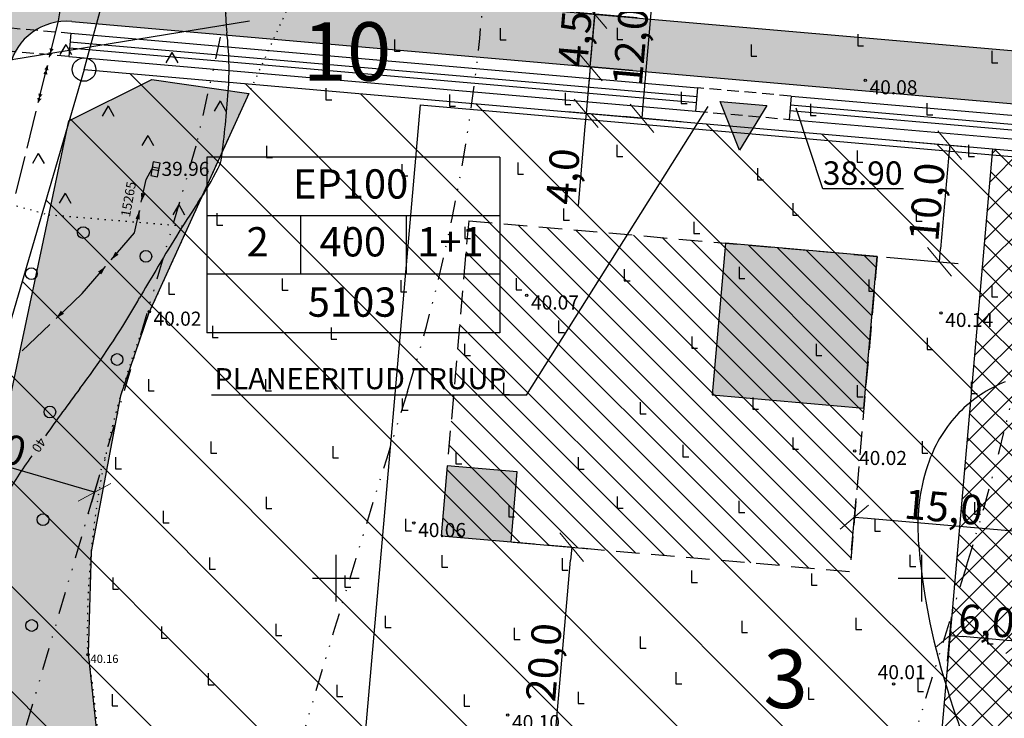
# Model space of a CAD drawing. Extents: x 554086 to 554685, y 6577056 to 6577556.
# Drawn here: x 554223 to 554307, y 6577338 to 6577398 of the extents above; entities that cross this region are included whole.
import ezdxf
from ezdxf.enums import TextEntityAlignment as Align

# ---------------------------------------------------------------- set-up
doc = ezdxf.new("R2010")
doc.units = 0
for name, pattern in [('DASHEDX2', [1.5, 1, -0.5]), ('DIVIDE2', [15.875, 6.35, -3.175, 0, -3.175, 0, -3.175]), ('KOLVIK', [0.6, 0.1, -0.5]), ('PIIRID', [7.5, 5, -1, 0.5, -1])]:
    doc.linetypes.add(name, pattern=pattern)
doc.layers.get('0').update_dxf_attribs({"linetype": 'CONTINUOUS'})
for name, color, linetype in [('KPKAABEL', 10, 'KPKAABEL'), ('MPKAABEL', 160, 'MPKAABEL'), ('R1', 7, 'PIIRID'), ('R2', 8, 'PIIRID'), ('R3', 64, 'CONTINUOUS'), ('UUSALUS', 251, 'CONTINUOUS'), ('UUSEHALA', 5, 'PIIRID'), ('UUSJOGI', 4, 'PIIRID'), ('UUSKIRI', 5, 'CONTINUOUS'), ('UUSMAJA', 1, 'PIIRID'), ('UUSPAASKR', 7, 'PIIRID'), ('UUSPIIR', 1, 'PIIRID'), ('UUSPIIRANG', 7, 'CONTINUOUS'), ('UUSPIIRDE', 6, 'PIIRID'), ('UUSPUUD', 3, 'CONTINUOUS'), ('UUSTEE', 7, 'PIIRID')]:
    doc.layers.add(name, color=color, linetype=linetype)
doc.styles.add('Arial', font='ARIAL.TTF')
doc.styles.add('Arial Baltic', font='ARIAL.TTF')
doc.styles.add('ITALICC', font='italicc.shx')
doc.styles.add('ROMAND', font='ARIAL.TTF', dxfattribs={"height": 1.2})
doc.styles.add('ROMANS', font='romans.shx')
doc.linetypes.add('FENCELINE2', pattern='A,6.35,-2.54,[132,ltypeshp.shx,S=2.54,R=0,X=-2.54,Y=0],-2.54,25.4', length=36.83)
doc.linetypes.add('KPKAABEL', pattern='A,4,-1.5,[138,vt_geod.shx,S=0.5,R=0,X=0,Y=0],0.5,[138,vt_geod.shx,S=0.5,R=0,X=0,Y=0],2,[138,vt_geod.shx,S=0.5,R=180,X=0,Y=0],0.5,[138,vt_geod.shx,S=0.5,R=180,X=0,Y=0],-1.5', length=10)
doc.linetypes.add('MPKAABEL', pattern='A,4,-2,[138,vt_geod.shx,S=0.5,R=0,X=0,Y=0],3,[138,vt_geod.shx,S=0.5,R=180,X=0,Y=0],-2', length=11)
doc.dimstyles.new('Arch', dxfattribs={"dimtxt": 2.526403, "dimasz": 1.122412, "dimexe": 1.5875, "dimexo": 0.79375, "dimgap": 0.001587, "dimtad": 1, "dimdec": 1, "dimzin": 3, "dimtxsty": 'Arial Baltic', "dimblk": 'VW_SLASH', "dimcen": 0, "dimdle": 0.001587, "dimazin": 0, "dimtfac": 0.8, "dimtdec": 1, "dimtix": 1, "dimtmove": 0, "dimatfit": 0, "dimldrblk": 'VW_FILLEDARROW', "dimfxl": 0, "dimfrac": 2, "dimtolj": 1, "dimtzin": 3, "dimarcsym": 0})

# ---------------------------------------------------------------- blocks, each defined once
blk = doc.blocks.new('VW_SLASH')
at = {"color": 0, "linetype": 'ByBlock', "lineweight": 20}
blk.add_line((-1, -1), (1, 1), dxfattribs=at)
at = {"color": 0, "linetype": 'ByBlock', "lineweight": -2}
blk.add_line((0, 0), (-1, 0), dxfattribs=at)
blk = doc.blocks.new('*D6')
at = {"layer": 'UUSKIRI', "color": 0, "linetype": 'Continuous', "lineweight": -2}
for p, q in [((554209.672, 6577361.097), (554210.659, 6577364.47)), ((554228.331, 6577357.644), (554211.29, 6577362.631)), ((554228.866, 6577355.479), (554229.854, 6577358.852))]:
    blk.add_line(p, q, dxfattribs=at)
at = {"layer": 'UUSKIRI', "color": 0, "linetype": 'Continuous', "lineweight": -2, "xscale": 1.122412109375, "yscale": 1.122412109375, "zscale": 1.122412109375}
for p, rotation in [((554210.213, 6577362.946), 163.6868118612319), ((554229.408, 6577357.329), 343.686811861232)]:
    blk.add_blockref('VW_SLASH', p, dxfattribs=dict(at, rotation=rotation))
at = {"layer": 'UUSKIRI', "color": 0, "linetype": 'Continuous', "insert": (554220.237, 6577361.596), "char_height": 2.5264, "attachment_point": 5, "rotation": 343.68681, "style": 'Arial Baltic'}
blk.add_mtext('\\A1;20,0', dxfattribs=at)
blk = doc.blocks.new('VW_FILLEDARROW')
at = {"color": 0, "lineweight": -2}
blk.add_solid([(0, 0), (-2.828, -0.758), (-2.828, 0.758)], dxfattribs=at)
blk = doc.blocks.new('*D13')
at = {"layer": 'UUSKIRI', "color": 0, "linetype": 'Continuous', "lineweight": -2}
for p, q in [((554272.202, 6577399.263), (554272.3, 6577400.382)), ((554274.392, 6577397.945), (554270.523, 6577398.283)), ((554271.713, 6577393.662), (554272.105, 6577398.145)), ((554274.001, 6577393.463), (554270.131, 6577393.801)), ((554271.615, 6577392.544), (554271.518, 6577391.426))]:
    blk.add_line(p, q, dxfattribs=at)
at = {"layer": 'UUSKIRI', "color": 0, "linetype": 'Continuous', "lineweight": -2, "xscale": 1.122412109375, "yscale": 1.122412109375, "zscale": 1.122412109375}
for p, rotation in [((554272.105, 6577398.145), 265.0071335264652), ((554271.713, 6577393.662), 85.00713352646522)]:
    blk.add_blockref('VW_SLASH', p, dxfattribs=dict(at, rotation=rotation))
at = {"layer": 'UUSKIRI', "color": 0, "linetype": 'Continuous', "insert": (554270.4, 6577396.036), "char_height": 2.5264, "attachment_point": 5, "rotation": 85.00713, "style": 'Arial Baltic'}
blk.add_mtext('\\A1;4,5', dxfattribs=at)
blk = doc.blocks.new('*D14')
at = {"layer": 'UUSKIRI', "color": 0, "linetype": 'Continuous', "lineweight": -2}
for p, q in [((554271.811, 6577394.781), (554271.908, 6577395.899)), ((554275.321, 6577393.347), (554270.131, 6577393.801)), ((554271.713, 6577393.662), (554271.365, 6577389.678)), ((554274.973, 6577389.362), (554269.783, 6577389.816)), ((554271.267, 6577388.559), (554270.679, 6577381.823))]:
    blk.add_line(p, q, dxfattribs=at)
at = {"layer": 'UUSKIRI', "color": 0, "linetype": 'Continuous', "lineweight": -2, "xscale": 1.122412109375, "yscale": 1.122412109375, "zscale": 1.122412109375}
for p, rotation in [((554271.713, 6577393.662), 265.00713352532), ((554271.365, 6577389.678), 85.00713352532)]:
    blk.add_blockref('VW_SLASH', p, dxfattribs=dict(at, rotation=rotation))
at = {"layer": 'UUSKIRI', "color": 0, "linetype": 'Continuous', "insert": (554269.369, 6577384.295), "char_height": 2.5264, "attachment_point": 5, "rotation": 85.00713, "style": 'Arial Baltic'}
blk.add_mtext('\\A1;{\\fArial|b0|i0|c186|p0;4,0}', dxfattribs=at)
blk = doc.blocks.new('*D15')
at = {"layer": 'UUSKIRI', "color": 0, "linetype": 'Continuous', "lineweight": -2}
for p, q in [((554272.507, 6577402.75), (554273.092, 6577409.449)), ((554276.017, 6577401.317), (554270.828, 6577401.77)), ((554272.105, 6577398.145), (554272.409, 6577401.632)), ((554275.712, 6577397.83), (554270.523, 6577398.283)), ((554272.007, 6577397.027), (554271.909, 6577395.909))]:
    blk.add_line(p, q, dxfattribs=at)
at = {"layer": 'UUSKIRI', "color": 0, "linetype": 'Continuous', "lineweight": -2, "xscale": 1.122412109375, "yscale": 1.122412109375, "zscale": 1.122412109375}
for p, rotation in [((554272.409, 6577401.632), 265.0071335230716), ((554272.105, 6577398.145), 85.00713352307154)]:
    blk.add_blockref('VW_SLASH', p, dxfattribs=dict(at, rotation=rotation))
at = {"layer": 'UUSKIRI', "color": 0, "linetype": 'Continuous', "insert": (554271.377, 6577407.28), "char_height": 2.5264, "attachment_point": 5, "rotation": 85.00713, "style": 'Arial Baltic'}
blk.add_mtext('\\A1;{\\fArial|b0|i0|c186|p0;3,5}', dxfattribs=at)
blk = doc.blocks.new('*D21')
at = {"layer": 'UUSKIRI', "color": 0, "linetype": 'Continuous', "lineweight": -2}
for p, q in [((554294.019, 6577352.393), (554294.403, 6577356.788)), ((554308.962, 6577351.087), (554309.346, 6577355.482)), ((554295.383, 6577355.109), (554308.089, 6577353.999))]:
    blk.add_line(p, q, dxfattribs=at)
at = {"layer": 'UUSKIRI', "color": 0, "linetype": 'Continuous', "lineweight": -2, "xscale": 1.122412109375, "yscale": 1.122412109375, "zscale": 1.122412109375}
for p, rotation in [((554294.264, 6577355.206), 175.007133530069), ((554309.208, 6577353.901), 355.007133530069)]:
    blk.add_blockref('VW_SLASH', p, dxfattribs=dict(at, rotation=rotation))
at = {"layer": 'UUSKIRI', "color": 0, "linetype": 'Continuous', "insert": (554301.868, 6577356.068), "char_height": 2.5264, "attachment_point": 5, "rotation": 355.00713, "style": 'Arial Baltic'}
blk.add_mtext('\\A1;15,0', dxfattribs=at)
blk = doc.blocks.new('*D23')
at = {"layer": 'UUSKIRI', "color": 0, "linetype": 'Continuous', "lineweight": -2}
for p, q in [((554297.87, 6577387.362), (554303.979, 6577386.828)), ((554302.3, 6577385.848), (554301.625, 6577378.123)), ((554297, 6577377.4), (554303.109, 6577376.866))]:
    blk.add_line(p, q, dxfattribs=at)
at = {"layer": 'UUSKIRI', "color": 0, "linetype": 'Continuous', "lineweight": -2, "xscale": 1.122412109375, "yscale": 1.122412109375, "zscale": 1.122412109375}
for p, rotation in [((554302.398, 6577386.966), 85.00713352458769), ((554301.528, 6577377.004), 265.0071335245876)]:
    blk.add_blockref('VW_SLASH', p, dxfattribs=dict(at, rotation=rotation))
at = {"layer": 'UUSKIRI', "color": 0, "linetype": 'Continuous', "insert": (554300.449, 6577382.118), "char_height": 2.5264, "attachment_point": 5, "rotation": 85.00713, "style": 'Arial Baltic'}
blk.add_mtext('\\A1;10,0', dxfattribs=at)
blk = doc.blocks.new('*D30')
at = {"layer": 'UUSKIRI', "color": 0, "linetype": 'Continuous', "lineweight": -2}
for p, q in [((554265.138, 6577353.081), (554271.713, 6577352.506)), ((554268.489, 6577333.838), (554270.034, 6577351.526)), ((554263.398, 6577333.157), (554269.973, 6577332.582))]:
    blk.add_line(p, q, dxfattribs=at)
at = {"layer": 'UUSKIRI', "color": 0, "linetype": 'Continuous', "lineweight": -2, "xscale": 1.122412109375, "yscale": 1.122412109375, "zscale": 1.122412109375}
for p, rotation in [((554270.132, 6577352.644), 85.00713352937115), ((554268.391, 6577332.72), 265.0071335293712)]:
    blk.add_blockref('VW_SLASH', p, dxfattribs=dict(at, rotation=rotation))
at = {"layer": 'UUSKIRI', "color": 0, "linetype": 'Continuous', "insert": (554267.747, 6577342.815), "char_height": 2.5264, "attachment_point": 5, "rotation": 85.00713, "style": 'Arial Baltic'}
blk.add_mtext('\\A1;20,0', dxfattribs=at)
blk = doc.blocks.new('*D32')
at = {"layer": 'UUSKIRI', "color": 0, "linetype": 'Continuous', "lineweight": -2}
for p, q in [((554280.535, 6577400.922), (554275.599, 6577401.353)), ((554276.234, 6577390.379), (554277.083, 6577400.097)), ((554279.491, 6577388.968), (554274.554, 6577389.399))]:
    blk.add_line(p, q, dxfattribs=at)
at = {"layer": 'UUSKIRI', "color": 0, "linetype": 'Continuous', "lineweight": -2, "xscale": 1.122412109375, "yscale": 1.122412109375, "zscale": 1.122412109375}
for p, rotation in [((554277.18, 6577401.215), 85.00713352537356), ((554276.136, 6577389.261), 265.0071335253736)]:
    blk.add_blockref('VW_SLASH', p, dxfattribs=dict(at, rotation=rotation))
at = {"layer": 'UUSKIRI', "color": 0, "linetype": 'Continuous', "insert": (554275.144, 6577395.37), "char_height": 2.5264, "attachment_point": 5, "rotation": 85.00713, "style": 'Arial Baltic'}
blk.add_mtext('\\A1;12,0', dxfattribs=at)
blk = doc.blocks.new('*D35')
at = {"layer": 'UUSKIRI', "color": 0, "linetype": 'Continuous', "lineweight": -2}
for p, q in [((554302.224, 6577342.905), (554302.554, 6577346.685)), ((554308.201, 6577342.383), (554308.531, 6577346.163)), ((554307.275, 6577344.679), (554303.534, 6577345.006))]:
    blk.add_line(p, q, dxfattribs=at)
at = {"layer": 'UUSKIRI', "color": 0, "linetype": 'Continuous', "lineweight": -2, "xscale": 1.122412109375, "yscale": 1.122412109375, "zscale": 1.122412109375}
for p, rotation in [((554302.416, 6577345.104), 175.007133510326), ((554308.393, 6577344.581), 355.007133510326)]:
    blk.add_blockref('VW_SLASH', p, dxfattribs=dict(at, rotation=rotation))
at = {"layer": 'UUSKIRI', "color": 0, "linetype": 'Continuous', "insert": (554305.537, 6577346.357), "char_height": 2.5264, "attachment_point": 5, "rotation": 355.00713, "style": 'Arial Baltic'}
blk.add_mtext('\\A1;6,0', dxfattribs=at)

msp = doc.modelspace()

# ---------------------------------------------------------------- hatches: boundary and pattern name
at = {"layer": 'R1', "linetype": 'Continuous'}
for points in [[(554282.127, 6577365.65), (554295.078, 6577364.518), (554296.209, 6577377.469), (554283.259, 6577378.6)], [(554265.492, 6577359.073), (554259.514, 6577359.595), (554258.992, 6577353.618), (554264.97, 6577353.095)]]:
    msp.add_hatch(color=251, dxfattribs=at).paths.add_polyline_path(points)
at = {"layer": 'R2', "linetype": 'Continuous'}
h = msp.add_hatch(color=253, dxfattribs=at)
h.paths.add_polyline_path([(554222.746, 6577417.784), (554222.749, 6577437.292), (554222.903, 6577440.718), (554223.962, 6577446.981), (554225.323, 6577452.816), (554222.401, 6577453.498), (554221.019, 6577447.573), (554219.914, 6577441.037), (554219.749, 6577437.359), (554219.746, 6577417.928), (554218.472, 6577404.664), (554216.855, 6577397.451), (554219.87, 6577397.188), (554221.44, 6577404.191)])
h.paths.add_polyline_path([(554224.757, 6577407.344), (554225.746, 6577417.64), (554225.749, 6577437.224), (554225.891, 6577440.4), (554226.905, 6577446.39), (554228.245, 6577452.135), (554225.323, 6577452.816), (554223.962, 6577446.981), (554222.903, 6577440.718), (554222.749, 6577437.292), (554222.746, 6577417.784), (554221.44, 6577404.191), (554219.87, 6577397.188), (554224.388, 6577396.793, -0.162278), (554227.464, 6577397.528), (554308.884, 6577390.415, -0.196262), (554311.237, 6577389.206), (554312.284, 6577389.114), (554313.067, 6577398.08, -0.414214), (554309.276, 6577394.898), (554229.299, 6577401.885, -0.416739)])
h.paths.add_polyline_path([(554319.044, 6577397.558), (554313.067, 6577398.08), (554312.545, 6577392.103, -0.414214)])
h = msp.add_hatch(color=253, dxfattribs=at)
h.paths.add_polyline_path([(554224.388, 6577396.793), (554219.87, 6577397.188), (554219.429, 6577395.219), (554222.637, 6577394.938, -0.129664)])
h.paths.add_polyline_path([(554219.87, 6577397.188), (554216.855, 6577397.451), (554216.413, 6577395.482), (554219.429, 6577395.219)])
h.paths.add_polyline_path([(554218.678, 6577391.871), (554219.429, 6577395.219), (554216.413, 6577395.482), (554215.772, 6577392.621), (554181.867, 6577276.774), (554184.965, 6577276.678)])
h.paths.add_polyline_path([(554221.585, 6577391.121), (554221.929, 6577392.656), (554222.15, 6577393.641, -0.069641), (554222.637, 6577394.938), (554219.429, 6577395.219), (554218.678, 6577391.871), (554184.965, 6577276.678), (554189.164, 6577276.548, -0.162278), (554192.193, 6577277.454), (554284.931, 6577274.577, -0.162278), (554287.899, 6577273.484), (554293.513, 6577273.31, 0.291942), (554285.071, 6577279.074), (554196.117, 6577281.834, -0.490631), (554191.473, 6577288.236)])
h = msp.add_hatch(dxfattribs=at)
h.set_pattern_fill('ANSI31', scale=2, angle=90, style=0)
h.paths.add_polyline_path([(554306.046, 6577386.648), (554229.506, 6577393.335, -0.47334), (554228.229, 6577392.462), (554212.462, 6577338.591, -0.35746), (554213.178, 6577337.544), (554301.085, 6577329.864)])
h.paths.add_polyline_path([(554296.209, 6577377.469), (554295.078, 6577364.518), (554293.859, 6577350.571), (554258.992, 6577353.618), (554259.514, 6577359.595), (554261.342, 6577380.515)], flags=16)
h.paths.add_polyline_path([(554229.506, 6577393.335), (554228.51, 6577393.422), (554228.229, 6577392.462, 0.47334)])
h.paths.add_polyline_path([(554212.462, 6577338.591), (554212.181, 6577337.631), (554213.178, 6577337.544, 0.35746)])
h = msp.add_hatch(dxfattribs=at)
h.set_pattern_fill('ANSI37', scale=0.5, style=0)
h.paths.add_polyline_path([(554311.936, 6577385.129, -0.267949), (554311.116, 6577385.703), (554306.002, 6577386.15), (554301.085, 6577329.864), (554306.066, 6577329.429, -0.414214), (554307.149, 6577330.338)])
h.paths.add_polyline_path([(554306.975, 6577328.346, -0.414214), (554306.066, 6577329.429), (554301.085, 6577329.864), (554296.965, 6577282.707), (554302.078, 6577282.549, -0.283046), (554303.015, 6577283.018)], flags=17)
h.paths.add_polyline_path([(554302.078, 6577282.549), (554296.965, 6577282.707), (554296.921, 6577282.208), (554301.928, 6577282.053, -0.131652)])
h.paths.add_polyline_path([(554302.972, 6577282.521), (554302.078, 6577282.549, 0.131652), (554301.928, 6577282.053), (554302.928, 6577282.022)])
h.paths.add_polyline_path([(554303.015, 6577283.018, 0.283046), (554302.078, 6577282.549), (554302.972, 6577282.521)])
h.paths.add_polyline_path([(554306.975, 6577328.346, -0.388915), (554306.062, 6577329.342, -0.021789), (554306.066, 6577329.429), (554301.085, 6577329.864), (554296.965, 6577282.707), (554302.078, 6577282.549, -0.283046), (554303.015, 6577283.018)], flags=17)
h.paths.add_polyline_path([(554311.027, 6577386.213), (554306.046, 6577386.648), (554306.002, 6577386.15), (554311.116, 6577385.703, -0.109549), (554311.023, 6577386.126, -0.021789)])
h.paths.add_polyline_path([(554312.023, 6577386.126), (554311.027, 6577386.213, 0.021789), (554311.023, 6577386.126, 0.109549), (554311.116, 6577385.703), (554311.979, 6577385.627)])
h.paths.add_polyline_path([(554311.979, 6577385.627), (554311.116, 6577385.703, 0.267949), (554311.936, 6577385.129)])
h = msp.add_hatch(dxfattribs=at)
h.set_pattern_fill('ANSI31', color=2, scale=0.5, angle=90, style=0)
h.paths.add_polyline_path([(554265.492, 6577359.073), (554259.514, 6577359.595), (554258.992, 6577353.618), (554264.97, 6577353.095)])
h.paths.add_polyline_path([(554295.078, 6577364.518), (554282.127, 6577365.65), (554283.259, 6577378.6), (554261.342, 6577380.515), (554259.514, 6577359.595), (554265.492, 6577359.073), (554264.97, 6577353.095), (554293.859, 6577350.571)])
h.paths.add_polyline_path([(554296.209, 6577377.469), (554283.259, 6577378.6), (554282.127, 6577365.65), (554295.078, 6577364.518)])
at = {"layer": 'R3', "linetype": 'Continuous'}
h = msp.add_hatch(dxfattribs=at)
h.set_pattern_fill('DASH', color=66, scale=0.1, style=0)
h.paths.add_polyline_path([(554230.615, 6577320.604), (554230.165, 6577331.57), (554228.852, 6577343.561), (554229.11, 6577352.267), (554231.617, 6577365.572), (554234.033, 6577372.659), (554242.586, 6577391.367), (554234.289, 6577392.578), (554227.225, 6577389.031), (554222.16, 6577365.118), (554206.218, 6577308.251), (554200.283, 6577293.687), (554206.596, 6577285.011), (554225.244, 6577287.003), (554223.05, 6577298.692), (554226.678, 6577304.778), (554229.157, 6577311.326), (554230.408, 6577317.126)])
at = {"layer": 'UUSPAASKR', "linetype": 'Continuous'}
msp.add_hatch(color=256, dxfattribs=at).paths.add_polyline_path([(554284.453, 6577386.527), (554282.809, 6577390.685), (554286.794, 6577390.337)])

# ---------------------------------------------------------------- linework, layer by layer
at = {"color": 7}
for p, q in [((554234.424, 6577385.544), (554234.201, 6577384.37)), ((554235.01, 6577385.433), (554234.424, 6577385.544)), ((554234.884, 6577384.766), (554234.297, 6577384.877)), ((554234.924, 6577384.979), (554234.338, 6577385.09)), ((554234.788, 6577384.259), (554235.01, 6577385.433)), ((554234.201, 6577384.37), (554234.788, 6577384.259))]:
    msp.add_line(p, q, dxfattribs=at)
at = {"color": 7, "linetype": 'Continuous'}
for p, q in [((554250, 6577352), (554250, 6577348)), ((554300, 6577352), (554300, 6577348)), ((554300, 6577352), (554300, 6577348)), ((554248, 6577350), (554252, 6577350)), ((554298, 6577350), (554302, 6577350)), ((554298, 6577350), (554302, 6577350))]:
    msp.add_line(p, q, dxfattribs=at)
at = {"color": 7, "linetype": 'Continuous', "flags": 128}
for points in [[(554264.037, 6577396.963), (554264.037, 6577395.963)], [(554274.008, 6577396.992), (554274.008, 6577395.992)], [(554294.552, 6577396.448), (554294.552, 6577395.448)], [(554255.004, 6577395.996), (554255.004, 6577394.996)], [(554264.037, 6577395.963), (554264.537, 6577395.963)], [(554274.008, 6577395.992), (554274.508, 6577395.992)], [(554226.949, 6577395.564), (554226.449, 6577394.699)], [(554226.949, 6577395.564), (554227.449, 6577394.699)], [(554236.005, 6577394.865), (554235.505, 6577394)], [(554236.005, 6577394.865), (554236.505, 6577394)], [(554255.004, 6577394.996), (554255.504, 6577394.996)], [(554285.44, 6577395.56), (554285.44, 6577394.56)], [(554294.552, 6577395.448), (554295.052, 6577395.448)], [(554305.995, 6577395.005), (554305.995, 6577394.005)], [(554285.44, 6577394.56), (554285.94, 6577394.56)], [(554305.995, 6577394.005), (554306.495, 6577394.005)], [(554249.161, 6577391.839), (554249.161, 6577390.839)], [(554269.568, 6577391.432), (554269.568, 6577390.432)], [(554279.482, 6577391.518), (554279.482, 6577390.518)], [(554240.124, 6577390.746), (554239.624, 6577389.881)], [(554240.124, 6577390.746), (554240.624, 6577389.881)], [(554249.161, 6577390.839), (554249.661, 6577390.839)], [(554259.708, 6577391.292), (554259.708, 6577390.292)], [(554300.456, 6577390.544), (554300.456, 6577389.544)], [(554230.56, 6577390.31), (554230.06, 6577389.445)], [(554230.56, 6577390.31), (554231.06, 6577389.445)], [(554259.708, 6577390.292), (554260.208, 6577390.292)], [(554269.568, 6577390.432), (554270.068, 6577390.432)], [(554279.482, 6577390.518), (554279.982, 6577390.518)], [(554290.51, 6577390.49), (554290.51, 6577389.49)], [(554290.51, 6577389.49), (554291.01, 6577389.49)], [(554300.456, 6577389.544), (554300.956, 6577389.544)], [(554233.942, 6577387.799), (554233.442, 6577386.934)], [(554233.942, 6577387.799), (554234.442, 6577386.934)], [(554244.089, 6577386.911), (554244.089, 6577385.911)], [(554274, 6577387), (554274, 6577386)], [(554294.497, 6577386.503), (554294.497, 6577385.503)], [(554304.004, 6577386.996), (554304.004, 6577385.996)], [(554224.605, 6577386.265), (554224.105, 6577385.4)], [(554224.605, 6577386.265), (554225.105, 6577385.4)], [(554244.089, 6577385.911), (554244.589, 6577385.911)], [(554274, 6577386), (554274.5, 6577386)], [(554294.497, 6577385.503), (554294.997, 6577385.503)], [(554304.004, 6577385.996), (554304.504, 6577385.996)], [(554255.647, 6577385.353), (554255.647, 6577384.353)], [(554265.525, 6577385.475), (554265.525, 6577384.475)], [(554285.999, 6577385.001), (554285.999, 6577384.001)], [(554255.647, 6577384.353), (554256.147, 6577384.353)], [(554265.525, 6577384.475), (554266.025, 6577384.475)], [(554285.999, 6577384.001), (554286.499, 6577384.001)], [(554226.89, 6577382.874), (554226.39, 6577382.009)], [(554226.89, 6577382.874), (554227.39, 6577382.009)], [(554236.588, 6577381.887), (554236.088, 6577381.022)], [(554236.588, 6577381.887), (554237.088, 6577381.022)], [(554269.438, 6577381.562), (554269.438, 6577380.562)], [(554289.001, 6577381.999), (554289.001, 6577380.999)], [(554299.536, 6577381.464), (554299.536, 6577380.464)], [(554239.854, 6577381.146), (554239.854, 6577380.146)], [(554269.438, 6577380.562), (554269.938, 6577380.562)], [(554289.001, 6577380.999), (554289.501, 6577380.999)], [(554299.536, 6577380.464), (554300.036, 6577380.464)], [(554239.854, 6577380.146), (554240.354, 6577380.146)], [(554250.991, 6577380.009), (554250.991, 6577379.009)], [(554261, 6577380), (554261, 6577379)], [(554280.57, 6577380.43), (554280.57, 6577379.43)], [(554250.991, 6577379.009), (554251.491, 6577379.009)], [(554261, 6577379), (554261.5, 6577379)], [(554280.57, 6577379.43), (554281.07, 6577379.43)], [(554274.616, 6577376.384), (554274.616, 6577375.384)], [(554284.423, 6577376.577), (554284.423, 6577375.577)], [(554245.424, 6577375.576), (554245.424, 6577374.576)], [(554255.555, 6577375.445), (554255.555, 6577374.445)], [(554265.392, 6577375.608), (554265.392, 6577374.608)], [(554284.423, 6577375.577), (554284.923, 6577375.577)], [(554295.495, 6577375.505), (554295.495, 6577374.505)], [(554235.754, 6577375.246), (554235.754, 6577374.246)], [(554245.424, 6577374.576), (554245.924, 6577374.576)], [(554265.392, 6577374.608), (554265.892, 6577374.608)], [(554274.616, 6577375.384), (554275.116, 6577375.384)], [(554305.997, 6577375.003), (554305.997, 6577374.003)], [(554235.754, 6577374.246), (554236.254, 6577374.246)], [(554255.555, 6577374.445), (554256.055, 6577374.445)], [(554295.495, 6577374.505), (554295.995, 6577374.505)], [(554305.997, 6577374.003), (554306.497, 6577374.003)], [(554239.467, 6577371.533), (554239.467, 6577370.533)], [(554249.6, 6577371.4), (554249.6, 6577370.4)], [(554269.016, 6577371.984), (554269.016, 6577370.984)], [(554239.467, 6577370.533), (554239.967, 6577370.533)], [(554249.6, 6577370.4), (554250.1, 6577370.4)], [(554269.016, 6577370.984), (554269.516, 6577370.984)], [(554280.376, 6577370.624), (554280.376, 6577369.624)], [(554300.472, 6577370.528), (554300.472, 6577369.528)], [(554260.986, 6577370.014), (554260.986, 6577369.014)], [(554280.376, 6577369.624), (554280.876, 6577369.624)], [(554290.999, 6577370.001), (554290.999, 6577369.001)], [(554300.472, 6577369.528), (554300.972, 6577369.528)], [(554260.986, 6577369.014), (554261.486, 6577369.014)], [(554290.999, 6577369.001), (554291.499, 6577369.001)], [(554234, 6577367), (554234, 6577366)], [(554244.013, 6577366.987), (554244.013, 6577365.987)], [(554264.32, 6577366.68), (554264.32, 6577365.68)], [(554294.513, 6577366.487), (554294.513, 6577365.487)], [(554304.23, 6577366.77), (554304.23, 6577365.77)], [(554234, 6577366), (554234.5, 6577366)], [(554244.013, 6577365.987), (554244.513, 6577365.987)], [(554255.674, 6577365.326), (554255.674, 6577364.326)], [(554264.32, 6577365.68), (554264.82, 6577365.68)], [(554285.584, 6577365.416), (554285.584, 6577364.416)], [(554294.513, 6577365.487), (554295.013, 6577365.487)], [(554304.23, 6577365.77), (554304.73, 6577365.77)], [(554275.983, 6577365.017), (554275.983, 6577364.017)], [(554255.674, 6577364.326), (554256.174, 6577364.326)], [(554275.983, 6577364.017), (554276.483, 6577364.017)], [(554285.584, 6577364.416), (554286.084, 6577364.416)], [(554289.002, 6577361.998), (554289.002, 6577360.998)], [(554239.333, 6577361.667), (554239.333, 6577360.667)], [(554249.742, 6577361.258), (554249.742, 6577360.258)], [(554279.633, 6577361.367), (554279.633, 6577360.367)], [(554300.043, 6577361.683), (554300.043, 6577360.683)], [(554231.204, 6577360.336), (554231.204, 6577359.336)], [(554239.333, 6577360.667), (554239.833, 6577360.667)], [(554260.25, 6577360.75), (554260.25, 6577359.75)], [(554270.686, 6577360.314), (554270.686, 6577359.314)], [(554279.633, 6577360.367), (554280.133, 6577360.367)], [(554289.002, 6577360.998), (554289.502, 6577360.998)], [(554300.043, 6577360.683), (554300.543, 6577360.683)], [(554249.742, 6577360.258), (554250.242, 6577360.258)], [(554260.25, 6577359.75), (554260.75, 6577359.75)], [(554231.204, 6577359.336), (554231.704, 6577359.336)], [(554270.686, 6577359.314), (554271.186, 6577359.314)], [(554244.048, 6577356.952), (554244.048, 6577355.952)], [(554274.019, 6577356.981), (554274.019, 6577355.981)], [(554264.759, 6577356.241), (554264.759, 6577355.241)], [(554284.409, 6577356.591), (554284.409, 6577355.591)], [(554304.528, 6577356.472), (554304.528, 6577355.472)], [(554235.267, 6577355.733), (554235.267, 6577354.733)], [(554244.048, 6577355.952), (554244.548, 6577355.952)], [(554264.759, 6577355.241), (554265.259, 6577355.241)], [(554274.019, 6577355.981), (554274.519, 6577355.981)], [(554284.409, 6577355.591), (554284.909, 6577355.591)], [(554304.528, 6577355.472), (554305.028, 6577355.472)], [(554235.267, 6577354.733), (554235.767, 6577354.733)], [(554255.95, 6577355.05), (554255.95, 6577354.05)], [(554295.997, 6577355.003), (554295.997, 6577354.003)], [(554255.95, 6577354.05), (554256.45, 6577354.05)], [(554295.997, 6577354.003), (554296.497, 6577354.003)], [(554259.053, 6577351.947), (554259.053, 6577350.947)], [(554299.003, 6577351.997), (554299.003, 6577350.997)], [(554239.229, 6577351.771), (554239.229, 6577350.771)], [(554269.307, 6577351.693), (554269.307, 6577350.693)], [(554239.229, 6577350.771), (554239.729, 6577350.771)], [(554250.777, 6577350.223), (554250.777, 6577349.223)], [(554259.053, 6577350.947), (554259.553, 6577350.947)], [(554269.307, 6577350.693), (554269.807, 6577350.693)], [(554280.359, 6577350.641), (554280.359, 6577349.641)], [(554290.598, 6577350.402), (554290.598, 6577349.402)], [(554299.003, 6577350.997), (554299.503, 6577350.997)], [(554230.955, 6577350.045), (554230.955, 6577349.045)], [(554280.359, 6577349.641), (554280.859, 6577349.641)], [(554290.598, 6577349.402), (554291.098, 6577349.402)], [(554230.955, 6577349.045), (554231.455, 6577349.045)], [(554250.777, 6577349.223), (554251.277, 6577349.223)], [(554244.89, 6577346.11), (554244.89, 6577345.11)], [(554254.218, 6577346.782), (554254.218, 6577345.782)], [(554284.649, 6577346.351), (554284.649, 6577345.351)], [(554294.394, 6577346.606), (554294.394, 6577345.606)], [(554235.119, 6577345.881), (554235.119, 6577344.881)], [(554254.218, 6577345.782), (554254.718, 6577345.782)], [(554265.232, 6577345.768), (554265.232, 6577344.768)], [(554284.649, 6577345.351), (554285.149, 6577345.351)], [(554294.394, 6577345.606), (554294.894, 6577345.606)], [(554305.613, 6577345.387), (554305.613, 6577344.387)], [(554235.119, 6577344.881), (554235.619, 6577344.881)], [(554244.89, 6577345.11), (554245.39, 6577345.11)], [(554265.232, 6577344.768), (554265.732, 6577344.768)], [(554275.979, 6577345.021), (554275.979, 6577344.021)], [(554305.613, 6577344.387), (554306.113, 6577344.387)], [(554275.979, 6577344.021), (554276.479, 6577344.021)], [(554239.104, 6577341.896), (554239.104, 6577340.896)], [(554279.022, 6577341.978), (554279.022, 6577340.978)], [(554279.022, 6577340.978), (554279.522, 6577340.978)], [(554299.666, 6577341.334), (554299.666, 6577340.334)], [(554239.104, 6577340.896), (554239.604, 6577340.896)], [(554250.102, 6577340.898), (554250.102, 6577339.898)], [(554270.699, 6577340.301), (554270.699, 6577339.301)], [(554290.342, 6577340.658), (554290.342, 6577339.658)], [(554299.666, 6577340.334), (554300.166, 6577340.334)], [(554230.9, 6577340.1), (554230.9, 6577339.1)], [(554250.102, 6577339.898), (554250.602, 6577339.898)], [(554260.944, 6577340.056), (554260.944, 6577339.056)], [(554270.699, 6577339.301), (554271.199, 6577339.301)], [(554290.342, 6577339.658), (554290.842, 6577339.658)], [(554230.9, 6577339.1), (554231.4, 6577339.1)], [(554260.944, 6577339.056), (554261.444, 6577339.056)]]:
    msp.add_lwpolyline(points, dxfattribs=at)
at = {"color": 7, "linetype": 'Continuous'}
for centre in [(554228.446, 6577379.504), (554233.792, 6577377.472), (554224.01, 6577375.99), (554231.335, 6577368.665), (554225.597, 6577364.185), (554225.004, 6577354.996), (554224.042, 6577345.958)]:
    msp.add_circle(centre, 0.5, dxfattribs=at)
at = {"layer": 'KPKAABEL', "color": 7}
for p, q in [((554226.33, 6577397.59), (554226.644, 6577399.495)), ((554226.33, 6577397.59), (554226.644, 6577399.495)), ((554225.565, 6577394.485), (554226.33, 6577397.59)), ((554225.565, 6577394.485), (554226.33, 6577397.59)), ((554225.565, 6577394.485), (554225.655, 6577394.849)), ((554225.655, 6577394.849), (554225.744, 6577395.213)), ((554224.608, 6577390.601), (554225.386, 6577393.757)), ((554224.608, 6577390.601), (554225.386, 6577393.757)), ((554225.296, 6577393.393), (554225.206, 6577393.028)), ((554225.386, 6577393.757), (554225.296, 6577393.393)), ((554224.608, 6577390.601), (554224.698, 6577390.965)), ((554224.698, 6577390.965), (554224.788, 6577391.329)), ((554223.651, 6577386.717), (554224.429, 6577389.873)), ((554223.651, 6577386.717), (554224.429, 6577389.873)), ((554222.694, 6577382.833), (554223.472, 6577385.989)), ((554222.694, 6577382.833), (554223.472, 6577385.989))]:
    msp.add_line(p, q, dxfattribs=at)
for points in [[(554225.565, 6577394.485, 0, 0.375, 0), (554225.655, 6577394.849, 0, 0.375, 0), (554225.744, 6577395.213, 0, 0, 0)], [(554225.386, 6577393.757, 0, 0.375, 0), (554225.296, 6577393.393, 0, 0.375, 0), (554225.206, 6577393.028, 0, 0, 0)], [(554224.608, 6577390.601, 0, 0.375, 0), (554224.698, 6577390.965, 0, 0.375, 0), (554224.788, 6577391.329, 0, 0, 0)]]:
    msp.add_lwpolyline(points, format="xyseb", dxfattribs=at)
at = {"layer": 'MPKAABEL', "color": 7}
for p, q in [((554233.82, 6577384.02), (554234.34, 6577384.98)), ((554233.82, 6577384.02), (554234.34, 6577384.98)), ((554233.4, 6577382.111), (554233.82, 6577384.02)), ((554233.4, 6577382.111), (554233.82, 6577384.02)), ((554233.4, 6577382.111), (554233.561, 6577382.844)), ((554232.82, 6577379.47), (554233.24, 6577381.379)), ((554232.82, 6577379.47), (554233.24, 6577381.379)), ((554233.24, 6577381.379), (554233.079, 6577380.646)), ((554230.826, 6577377.173), (554232.82, 6577379.47)), ((554230.826, 6577377.173), (554232.82, 6577379.47)), ((554230.826, 6577377.173), (554231.318, 6577377.739)), ((554228.34, 6577374.31), (554230.334, 6577376.607)), ((554228.34, 6577374.31), (554230.334, 6577376.607)), ((554230.334, 6577376.607), (554229.842, 6577376.041)), ((554226.121, 6577372.18), (554228.34, 6577374.31)), ((554226.121, 6577372.18), (554228.34, 6577374.31)), ((554226.121, 6577372.18), (554226.662, 6577372.699)), ((554223.236, 6577369.41), (554225.58, 6577371.66)), ((554223.236, 6577369.41), (554225.58, 6577371.66))]:
    msp.add_line(p, q, dxfattribs=at)
for points in [[(554233.4, 6577382.111, 0, 0.375, 0), (554233.561, 6577382.844, 0, 0, 0)], [(554233.24, 6577381.379, 0, 0.375, 0), (554233.079, 6577380.646, 0, 0, 0)], [(554230.826, 6577377.173, 0, 0.375, 0), (554231.318, 6577377.739, 0, 0, 0)], [(554230.334, 6577376.607, 0, 0.375, 0), (554229.842, 6577376.041, 0, 0, 0)], [(554226.121, 6577372.18, 0, 0.375, 0), (554226.662, 6577372.699, 0, 0, 0)]]:
    msp.add_lwpolyline(points, format="xyseb", dxfattribs=at)
at = {"layer": 'UUSALUS', "color": 7, "linetype": 'KOLVIK'}
for p, q in [((554234.303, 6577373.157), (554253.699, 6577415.797)), ((554216.977, 6577383.399), (554225.478, 6577381.027)), ((554225.478, 6577381.027), (554237.432, 6577380.035))]:
    msp.add_line(p, q, dxfattribs=at)
at = {"layer": 'UUSALUS', "color": 7}
for centre in [(554295.192, 6577392.507), (554266.297, 6577374.134), (554234.075, 6577372.75), (554301.649, 6577372.647), (554294.295, 6577360.858), (554256.66, 6577354.706), (554228.849, 6577343.461), (554297.61, 6577340.974), (554264.676, 6577338.309)]:
    msp.add_circle(centre, 0.1, dxfattribs=at)
for centre, radius, start, end in [((554260.878, 6577398.967), 20.317, 174.33777, 186.78774), ((554214.367, 6577393.431), 26.522, 355.89599, 6.78774), ((554142.81, 6577398.565), 98.262, 352.59508, 355.89599), ((554237.576, 6577386.249), 2.699, 332.58086, 352.59508), ((554211.265, 6577399.899), 32.341, 326.48132, 332.58086), ((554343.377, 6577312.394), 126.123, 146.48132, 149.56892), ((554850.386, 6577014.564), 714.137, 149.568921, 149.787488), ((554091.953, 6577456.204), 163.51, 329.33072, 329.7875), ((554170.786, 6577409.453), 71.858, 322.98764, 329.33072), ((554346.955, 6577276.641), 148.765, 142.98764, 144.91467), ((554311.258, 6577356.371), 11.175, 111.68307, 136.20377), ((554311.6, 6577356.043), 11.65, 136.20377, 160.2125), ((554346.955, 6577276.641), 148.765, 145.71069, 147.39494), ((554316.015, 6577354.455), 16.341, 160.2125, 184.33191), ((554355.396, 6577357.438), 55.835, 184.33191, 197.31167), ((554431.685, 6577381.216), 135.744, 197.31167, 200.40159)]:
    msp.add_arc(centre, radius, start, end, dxfattribs=at)
at = {"layer": 'UUSALUS', "color": 7, "linetype": 'KOLVIK'}
for centre, radius, start, end in [((554811.829, 6577049.675), 661.95, 150.746119, 150.786446), ((554302.352, 6577345.358), 73.567, 158.13972, 180.8934), ((554053.652, 6577318.827), 176.972, 0.01179, 8.24667)]:
    msp.add_arc(centre, radius, start, end, dxfattribs=at)
at = {"layer": 'UUSEHALA', "linetype": 'DASHEDX2', "ltscale": 2}
for p, q in [((554261.342, 6577380.515), (554258.992, 6577353.618)), ((554261.342, 6577380.515), (554296.209, 6577377.469)), ((554296.209, 6577377.469), (554293.859, 6577350.571)), ((554258.992, 6577353.618), (554293.859, 6577350.571))]:
    msp.add_line(p, q, dxfattribs=at)
at = {"layer": 'UUSJOGI', "color": 5, "linetype": 'Continuous'}
for p, q in [((554227.377, 6577396.532), (554227.203, 6577394.54)), ((554227.377, 6577396.532), (554280.903, 6577391.856)), ((554227.203, 6577394.54), (554280.729, 6577389.863)), ((554288.873, 6577391.159), (554288.699, 6577389.167)), ((554288.873, 6577391.159), (554310.291, 6577389.288)), ((554288.699, 6577389.167), (554310.117, 6577387.296))]:
    msp.add_line(p, q, dxfattribs=at)
at = {"layer": 'UUSJOGI', "color": 7, "linetype": 'Continuous'}
for p, q in [((554227.311, 6577395.785), (554280.838, 6577391.109)), ((554227.268, 6577395.287), (554280.795, 6577390.61)), ((554288.764, 6577389.914), (554310.183, 6577388.043)), ((554288.808, 6577390.412), (554310.226, 6577388.541))]:
    msp.add_line(p, q, dxfattribs=at)
at = {"layer": 'UUSKIRI', "linetype": 'Continuous'}
for p, q in [((554159.54, 6577384.064), (554242.622, 6577397.59)), ((554263.992, 6577385.939), (554238.992, 6577385.939)), ((554238.992, 6577385.939), (554238.992, 6577370.939)), ((554263.992, 6577385.939), (554263.992, 6577370.939)), ((554263.992, 6577370.939), (554238.992, 6577370.939)), ((554266.276, 6577365.608), (554239.383, 6577365.608))]:
    msp.add_line(p, q, dxfattribs=at)
at = {"layer": 'UUSKIRI', "color": 5, "linetype": 'Continuous'}
for p, q in [((554280.729, 6577389.863), (554280.903, 6577391.856)), ((554266.276, 6577365.608), (554281.784, 6577390.279)), ((554291.579, 6577383.229), (554289.284, 6577390.12)), ((554298.456, 6577383.229), (554291.579, 6577383.229))]:
    msp.add_line(p, q, dxfattribs=at)
at = {"layer": 'UUSKIRI', "color": 7, "linetype": 'Continuous'}
for p, q in [((554263.992, 6577380.939), (554238.992, 6577380.939)), ((554246.992, 6577380.939), (554246.992, 6577375.939)), ((554255.992, 6577380.939), (554255.992, 6577375.939)), ((554263.992, 6577375.939), (554238.992, 6577375.939))]:
    msp.add_line(p, q, dxfattribs=at)
at = {"layer": 'UUSMAJA', "color": 7, "linetype": 'Continuous'}
msp.add_line((554306.046, 6577386.648), (554296.921, 6577282.208), dxfattribs=at)
at = {"layer": 'UUSMAJA', "color": 5, "linetype": 'Continuous'}
for points in [[(554282.127, 6577365.65), (554295.078, 6577364.518), (554296.209, 6577377.469), (554283.259, 6577378.6)], [(554258.992, 6577353.618), (554264.97, 6577353.095), (554265.492, 6577359.073), (554259.514, 6577359.595)]]:
    msp.add_lwpolyline(points, close=True, dxfattribs=at)
at = {"layer": 'UUSPAASKR', "linetype": 'Continuous'}
msp.add_lwpolyline([(554284.453, 6577386.527), (554282.809, 6577390.685), (554286.794, 6577390.337), (554284.453, 6577386.527)], dxfattribs=at)
at = {"layer": 'UUSPIIR', "linetype": 'Continuous'}
for q in [(554231.744, 6577405.185), (554196.869, 6577285.313), (554312.023, 6577386.126)]:
    msp.add_line((554228.51, 6577393.422), q, dxfattribs=at)
msp.add_circle((554228.51, 6577393.422), 1, dxfattribs=at)
at = {"layer": 'UUSPIIRANG', "color": 4, "linetype": 'DIVIDE2', "ltscale": 0.3}
for p, q in [((554241.229, 6577401.035), (554238.054, 6577386.87)), ((554238.054, 6577386.87), (554203.251, 6577267.957))]:
    msp.add_line(p, q, dxfattribs=at)
at = {"layer": 'UUSPIIRANG', "color": 150, "linetype": 'DIVIDE2', "ltscale": 0.3}
for points in [[(554296.11, 6577482.908), (554301.36, 6577471.277, -0.082738), (554312.059, 6577431.821, -0.100872), (554303.84, 6577351.037, 0.005359), (554290.231, 6577305.721, -0.0281), (554278.85, 6577273.258, -0.010891), (554264.659, 6577235.734, -0.01024), (554262.345, 6577227.109, -0.01024)], [(554250.538, 6577462.338), (554255.856, 6577450.556, -0.083171), (554262.307, 6577426.846, -0.100872), (554256.109, 6577365.93, 0.005359), (554242.193, 6577319.588, -0.029368), (554232.168, 6577291.225, -0.012358), (554216.885, 6577250.979, -0.01525), (554214.329, 6577241.054, -0.01525)], [(554214.08, 6577445.881), (554219.473, 6577433.934, -0.084071), (554222.505, 6577422.865, -0.100872), (554217.925, 6577377.844, 0.005359), (554203.762, 6577330.681, -0.03072), (554194.846, 6577305.669, -0.01379), (554178.517, 6577262.846, -0.021387), (554175.916, 6577252.21, -0.021387)]]:
    msp.add_lwpolyline(points, format="xyb", dxfattribs=at)
at = {"layer": 'UUSPIIRDE', "linetype": 'FENCELINE2', "ltscale": 0.1}
for q in [(554252.271, 6577334.129), (554311.979, 6577385.627)]:
    msp.add_line((554257.188, 6577390.414), q, dxfattribs=at)
at = {"layer": 'UUSPUUD', "linetype": 'Continuous'}
for p, q in [((554227.225, 6577389.031), (554234.289, 6577392.578)), ((554234.289, 6577392.578), (554242.586, 6577391.367)), ((554242.586, 6577391.367), (554234.033, 6577372.659)), ((554222.16, 6577365.118), (554227.225, 6577389.031)), ((554234.033, 6577372.659), (554231.617, 6577365.572)), ((554231.617, 6577365.572), (554229.11, 6577352.267)), ((554229.11, 6577352.267), (554228.852, 6577343.561)), ((554228.852, 6577343.561), (554230.165, 6577331.57))]:
    msp.add_line(p, q, dxfattribs=at)
at = {"layer": 'UUSTEE', "color": 5, "linetype": 'Continuous'}
for p, q in [((554229.299, 6577401.885), (554309.276, 6577394.898)), ((554227.464, 6577397.528), (554308.884, 6577390.415))]:
    msp.add_line(p, q, dxfattribs=at)
at = {"layer": 'UUSTEE', "color": 5, "linetype": 'DASHEDX2'}
for p, q in [((554214.595, 6577397.649), (554227.377, 6577396.532)), ((554227.203, 6577394.54), (554214.421, 6577395.656)), ((554288.873, 6577391.159), (554280.903, 6577391.856)), ((554280.729, 6577389.863), (554288.699, 6577389.167))]:
    msp.add_line(p, q, dxfattribs=at)
at = {"layer": 'UUSTEE', "color": 5, "linetype": 'Continuous'}
msp.add_arc((554227.029, 6577392.547), 5, 85.00713, 167.36371, dxfattribs=at)

# ---------------------------------------------------------------- texts
at = {"layer": 'UUSALUS', "color": 7, "style": 'ITALICC'}
for s, height, p in [(' 40.08', 1.2, (554295.192, 6577392.507)), (' 39.96', 1.2, (554234.756, 6577385.541)), (' 40.07', 1.2, (554266.297, 6577374.134)), (' 40.02', 1.2, (554234.075, 6577372.75)), (' 40.14', 1.2, (554301.649, 6577372.647)), (' 40.02', 1.2, (554294.295, 6577360.858)), (' 40.06', 1.2, (554256.66, 6577354.706)), (' 40.16', 0.7, (554228.849, 6577343.461)), (' 40.01', 1.2, (554295.887, 6577342.572)), (' 40.10', 1.2, (554264.676, 6577338.309))]:
    msp.add_text(s, height=height, dxfattribs=at).set_placement(p, align=Align.TOP_LEFT)
at = {"layer": 'UUSALUS', "color": 7, "style": 'ROMANS'}
for s, rotation, p in [('15265', 79.9, (554232.427, 6577380.792)), ('40', 235.76542, (554224.669, 6577362.097))]:
    msp.add_text(s, height=0.8, rotation=rotation, dxfattribs=at).set_placement(p)
at = {"layer": 'UUSKIRI', "color": 1, "linetype": 'Continuous', "style": 'Arial'}
for s, p in [('10', (554247.166, 6577392.461)), ('3', (554286.499, 6577338.905))]:
    msp.add_text(s, height=5, dxfattribs=at).set_placement(p)
at = {"layer": 'UUSKIRI', "linetype": 'Continuous'}
for s, height, style, p in [('38.90', 2, 'ROMAND', (554291.563, 6577383.581)), ('EP100', 2.5, 'Arial Baltic', (554246.341, 6577382.403)), ('2', 2.5, 'Arial Baltic', (554242.385, 6577377.464)), ('400', 2.5, 'Arial Baltic', (554248.613, 6577377.464)), ('1+1', 2.5, 'Arial Baltic', (554256.95, 6577377.464)), ('5103', 2.5, 'Arial Baltic', (554247.604, 6577372.316)), ('PLANEERITUD TRUUP', 1.8, 'ROMAND', (554239.64, 6577366.132))]:
    msp.add_text(s, height=height, dxfattribs=dict(at, style=style)).set_placement(p)

# ---------------------------------------------------------------- dimensions: what is measured, and where the dimension line sits
for base, p1, p2, angle, text, picture, middle in [((554272.409, 6577401.632), (554276.503, 6577397.761), (554276.808, 6577401.248), 85.00713, '{\\fArial|b0|i0|c186|p0;3,5}', '*D15', (554272.891, 6577407.147)), ((554271.365, 6577389.678), (554276.111, 6577393.278), (554275.763, 6577389.293), 265.00713, '{\\fArial|b0|i0|c186|p0;4,0}', '*D14', (554270.883, 6577384.162))]:
    dim = msp.add_linear_dim(base=base, p1=p1, p2=p2, angle=angle, text=text, dimstyle='Arch', override={"dimpost": '<>'}, dxfattribs=at)
    dim.commit()
    dim.dimension.update_dxf_attribs({"geometry": picture, "text_midpoint": middle, "dimtype": 161})
for p1, p2, distance, picture, middle in [((554280.282, 6577388.899), (554281.326, 6577400.853), 4.162, '*D32', (554275.144, 6577395.37)), ((554274.791, 6577393.393), (554275.183, 6577397.876), 3.09, '*D13', (554270.4, 6577396.036)), ((554297.08, 6577387.431), (554296.209, 6577377.469), 5.339, '*D23', (554300.449, 6577382.118)), ((554228.644, 6577354.717), (554209.449, 6577360.335), -2.721, '*D6', (554220.237, 6577361.596)), ((554293.95, 6577351.602), (554308.893, 6577350.296), 3.618, '*D21', (554301.868, 6577356.068)), ((554262.607, 6577333.226), (554264.348, 6577353.15), -5.806, '*D30', (554267.747, 6577342.815)), ((554308.132, 6577341.592), (554302.155, 6577342.114), -3.001, '*D35', (554305.537, 6577346.357))]:
    dim = msp.add_aligned_dim(p1=p1, p2=p2, distance=distance, dimstyle='Arch', override={"dimpost": '<>'}, dxfattribs=at)
    dim.commit()
    dim.dimension.update_dxf_attribs({"geometry": picture, "text_midpoint": middle})

doc.saveas('drawing.dxf')
